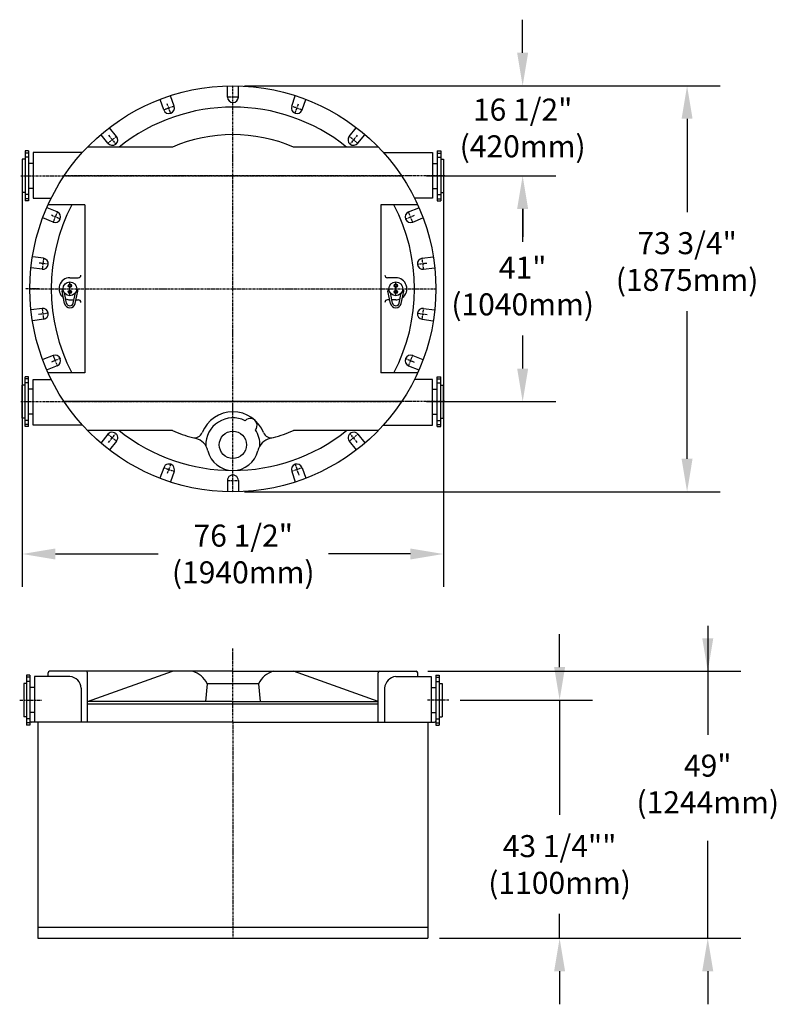
# Model space of a CAD drawing. Extents: x 293 to 430, y 88 to 267.
import ezdxf

# ---------------------------------------------------------------- set-up
doc = ezdxf.new("R2010")
doc.units = 0
doc.header["$LTSCALE"] = 0.5
doc.header["$MEASUREMENT"] = 0
doc.linetypes.add('CENTER', pattern=[1.02, 0.75, -0.1, 0.07, -0.1])
doc.linetypes.add('CENTER2', pattern=[1.125, 0.75, -0.125, 0.125, -0.125])
doc.layers.get('0').update_dxf_attribs({"linetype": 'CONTINUOUS'})
doc.layers.get('DEFPOINTS').update_dxf_attribs({"linetype": 'CONTINUOUS'})
doc.layers.add('CEN', color=3, linetype='CENTER')
doc.layers.add('CENTER', color=3, linetype='CENTER2')
doc.styles.add('ARIAL-LIT', font='ARIAL.TTF', dxfattribs={"height": 4})
doc.styles.get("Standard").update_dxf_attribs({"font": 'txt.shx', "width": 1.25, "height": 2})
doc.dimstyles.get("Standard").update_dxf_attribs({"dimscale": 12, "dimtxt": 0.18, "dimasz": 0.18, "dimexe": 0.18, "dimexo": 0.0625, "dimgap": 0.09, "dimtad": 0, "dimtih": 1, "dimtoh": 1, "dimzin": 0, "dimdsep": 46, "dimtxsty": 'Standard', "dimcen": 1, "dimadec": 0, "dimazin": 0, "dimtfac": 1, "dimtdec": 4, "dimtofl": 0, "dimtmove": 1, "dimatfit": 3, "dimfxl": 0, "dimtolj": 1, "dimtzin": 0, "dimarcsym": 0})

# ---------------------------------------------------------------- blocks, each defined once
blk = doc.blocks.new('*D342')
at = {"color": 0, "lineweight": -2}
for p, q in [((390.63, 148.97), (390.63, 154.97)), ((372.59, 142.97), (396.63, 142.97)), ((390.63, 142.97), (390.63, 122.11)), ((390.63, 99.72), (390.63, 104.13)), ((368.8, 99.72), (396.63, 99.72)), ((390.63, 93.72), (390.63, 87.72))]:
    blk.add_line(p, q, dxfattribs=at)
at = {"color": 0}
for points in [[(389.63, 148.97), (391.63, 148.97), (390.63, 142.97)], [(389.63, 93.72), (391.63, 93.72), (390.63, 99.72)]]:
    blk.add_solid(points, dxfattribs=at)
at = {"layer": 'DEFPOINTS', "color": 0}
for p in [(370.51, 142.97), (366.72, 99.72), (390.63, 99.72)]:
    blk.add_point(p, dxfattribs=at)
at = {"color": 0, "insert": (390.63, 113.12), "char_height": 4, "attachment_point": 5, "style": 'ARIAL-LIT'}
blk.add_mtext('\\A1;43 1/4""\\P(1100mm)', dxfattribs=at)
blk = doc.blocks.new('*D343')
at = {"color": 0, "lineweight": -2}
for p, q in [((366.46, 238.18), (389.92, 238.18)), ((383.92, 232.18), (383.92, 227.14)), ((383.92, 203.18), (383.92, 209.21)), ((366.46, 197.18), (389.92, 197.18))]:
    blk.add_line(p, q, dxfattribs=at)
at = {"color": 0}
for points in [[(382.92, 232.18), (384.92, 232.18), (383.92, 238.18)], [(382.92, 203.18), (384.92, 203.18), (383.92, 197.18)]]:
    blk.add_solid(points, dxfattribs=at)
at = {"layer": 'DEFPOINTS', "color": 0}
for p in [(364.38, 238.18), (364.38, 197.18), (383.92, 197.18)]:
    blk.add_point(p, dxfattribs=at)
at = {"color": 0, "insert": (383.92, 218.18), "char_height": 4, "attachment_point": 5, "style": 'ARIAL-LIT'}
blk.add_mtext('\\A1;41"\\P(1040mm)', dxfattribs=at)
blk = doc.blocks.new('*D344')
at = {"color": 0, "lineweight": -2}
for p, q in [((333.36, 254.55), (419.78, 254.55)), ((413.79, 248.55), (413.79, 231.62)), ((413.79, 186.8), (413.79, 213.64)), ((333.36, 180.8), (419.78, 180.8))]:
    blk.add_line(p, q, dxfattribs=at)
at = {"color": 0}
for points in [[(412.79, 248.55), (414.78, 248.55), (413.79, 254.55)], [(412.79, 186.8), (414.78, 186.8), (413.79, 180.8)]]:
    blk.add_solid(points, dxfattribs=at)
at = {"layer": 'DEFPOINTS', "color": 0}
for p in [(331.28, 254.55), (331.28, 180.8), (413.79, 180.8)]:
    blk.add_point(p, dxfattribs=at)
at = {"color": 0, "insert": (413.79, 222.63), "char_height": 4, "attachment_point": 5, "style": 'ARIAL-LIT'}
blk.add_mtext('\\A1;73 3/4"\\P(1875mm)', dxfattribs=at)
blk = doc.blocks.new('*D345')
at = {"color": 0, "lineweight": -2}
for p, q in [((293.03, 236.09), (293.03, 163.52)), ((369.53, 236.09), (369.53, 163.52)), ((299.03, 169.51), (317.7, 169.51)), ((363.53, 169.51), (348.62, 169.51))]:
    blk.add_line(p, q, dxfattribs=at)
at = {"color": 0}
for points in [[(299.03, 170.51), (299.03, 168.51), (293.03, 169.51)], [(363.53, 170.51), (363.53, 168.51), (369.53, 169.51)]]:
    blk.add_solid(points, dxfattribs=at)
at = {"layer": 'DEFPOINTS', "color": 0}
for p in [(293.03, 238.18), (369.53, 238.18), (369.53, 169.51)]:
    blk.add_point(p, dxfattribs=at)
at = {"color": 0, "insert": (333.16, 169.51), "char_height": 4, "attachment_point": 5, "style": 'ARIAL-LIT'}
blk.add_mtext('\\A1;76 1/2"\\P(1940mm)', dxfattribs=at)

msp = doc.modelspace()

# ---------------------------------------------------------------- linework, layer by layer
for p, q in [((383.917, 260.552), (383.917, 266.551)), ((330.28, 252.496), (330.278, 254.487)), ((332.28, 252.498), (332.278, 254.49)), ((333.361, 254.552), (389.916, 254.552)), ((320.597, 250.832), (319.934, 252.71)), ((341.96, 250.832), (342.622, 252.71)), ((318.71, 250.167), (318.048, 252.045)), ((343.846, 250.167), (344.508, 252.045)), ((310.142, 245.365), (308.891, 246.914)), ((352.415, 245.365), (353.666, 246.914)), ((308.586, 244.108), (307.335, 245.657)), ((353.97, 244.108), (355.222, 245.657)), ((320.281, 243.427), (304.883, 243.427)), ((357.673, 243.427), (342.275, 243.427)), ((293.531, 242.703), (293.531, 233.652)), ((294.16, 242.703), (293.531, 242.703)), ((294.16, 242.325), (293.531, 242.325)), ((294.16, 241.571), (293.531, 241.571)), ((294.16, 242.703), (294.16, 233.652)), ((294.993, 242.451), (294.993, 234.155)), ((303.965, 242.451), (294.993, 242.451)), ((294.993, 242.451), (294.993, 240.44)), ((358.592, 242.451), (367.563, 242.451)), ((367.563, 242.451), (367.563, 234.155)), ((367.563, 242.451), (367.563, 240.44)), ((368.397, 242.703), (368.397, 233.652)), ((368.397, 242.703), (369.025, 242.703)), ((368.397, 242.325), (369.025, 242.325)), ((368.397, 241.571), (369.025, 241.571)), ((369.025, 242.703), (369.025, 233.652)), ((293.028, 241.194), (293.028, 235.16)), ((293.028, 241.194), (293.028, 235.16)), ((293.531, 241.194), (293.028, 241.194)), ((293.531, 241.194), (293.531, 235.16)), ((294.993, 240.44), (294.16, 240.44)), ((367.563, 240.44), (368.397, 240.44)), ((369.025, 241.194), (369.025, 235.16)), ((369.025, 241.194), (369.528, 241.194)), ((369.528, 241.194), (369.528, 235.16)), ((369.528, 241.194), (369.528, 235.16)), ((366.464, 238.177), (389.916, 238.177)), ((293.531, 235.16), (293.028, 235.16)), ((294.16, 234.783), (293.531, 234.783)), ((294.993, 235.914), (294.16, 235.914)), ((367.563, 235.914), (368.397, 235.914)), ((368.397, 234.783), (369.025, 234.783)), ((369.025, 235.16), (369.528, 235.16)), ((294.16, 234.029), (293.531, 234.029)), ((294.16, 233.652), (293.531, 233.652)), ((294.993, 234.155), (298.289, 234.155)), ((304.403, 232.927), (297.704, 232.927)), ((304.403, 232.927), (304.403, 202.427)), ((358.158, 232.927), (358.158, 202.427)), ((364.852, 232.927), (358.158, 232.927)), ((367.563, 234.155), (364.267, 234.155)), ((368.397, 234.029), (369.025, 234.029)), ((368.397, 233.652), (369.025, 233.652)), ((299.367, 231.649), (297.52, 232.392)), ((363.194, 231.649), (365.041, 232.392)), ((383.917, 232.178), (383.917, 226.178)), ((298.62, 229.793), (296.773, 230.537)), ((363.941, 229.793), (365.788, 230.537)), ((296.893, 223.213), (294.919, 223.475)), ((365.669, 223.213), (367.643, 223.475)), ((296.629, 221.23), (294.655, 221.493)), ((365.932, 221.23), (367.906, 221.493)), ((301.678, 219.677), (303.178, 219.677)), ((360.883, 219.677), (359.383, 219.677)), ((300.699, 215.006), (300.239, 217.232)), ((301.066, 215.082), (300.688, 216.915)), ((302.29, 215.082), (302.669, 216.915)), ((302.658, 215.006), (303.117, 217.232)), ((359.904, 215.006), (359.444, 217.232)), ((360.271, 215.082), (359.893, 216.915)), ((361.495, 215.082), (361.873, 216.915)), ((361.862, 215.006), (362.322, 217.232)), ((301.678, 215.677), (302.413, 215.677)), ((302.796, 215.677), (303.178, 215.677)), ((359.765, 215.677), (359.383, 215.677)), ((360.883, 215.677), (360.148, 215.677)), ((296.629, 214.124), (294.655, 213.862)), ((365.932, 214.124), (367.906, 213.862)), ((296.893, 212.142), (294.919, 211.879)), ((365.669, 212.142), (367.643, 211.879)), ((298.62, 205.561), (296.773, 204.817)), ((363.941, 205.561), (365.788, 204.817)), ((299.367, 203.706), (297.52, 202.962)), ((304.403, 202.427), (297.704, 202.427)), ((364.852, 202.427), (358.158, 202.427)), ((363.194, 203.706), (365.041, 202.962)), ((293.531, 192.652), (293.531, 201.703)), ((294.16, 201.703), (293.531, 201.703)), ((294.16, 201.325), (293.531, 201.325)), ((294.16, 200.571), (293.531, 200.571)), ((294.16, 192.652), (294.16, 201.703)), ((294.993, 192.903), (294.993, 201.2)), ((294.993, 201.2), (298.289, 201.2)), ((367.563, 201.2), (364.267, 201.2)), ((367.563, 192.903), (367.563, 201.2)), ((368.397, 192.652), (368.397, 201.703)), ((368.397, 201.703), (369.025, 201.703)), ((368.397, 201.325), (369.025, 201.325)), ((368.397, 200.571), (369.025, 200.571)), ((369.025, 192.652), (369.025, 201.703)), ((293.028, 194.16), (293.028, 200.194)), ((293.028, 194.16), (293.028, 200.194)), ((293.531, 200.194), (293.028, 200.194)), ((293.531, 194.16), (293.531, 200.194)), ((294.993, 199.44), (294.16, 199.44)), ((367.563, 199.44), (368.397, 199.44)), ((369.025, 194.16), (369.025, 200.194)), ((369.025, 200.194), (369.528, 200.194)), ((369.528, 194.16), (369.528, 200.194)), ((369.528, 194.16), (369.528, 200.194)), ((293.531, 194.16), (293.028, 194.16)), ((294.16, 193.783), (293.531, 193.783)), ((294.993, 194.914), (294.16, 194.914)), ((294.993, 192.903), (294.993, 194.914)), ((367.563, 192.903), (367.563, 194.914)), ((367.563, 194.914), (368.397, 194.914)), ((368.397, 193.783), (369.025, 193.783)), ((369.025, 194.16), (369.528, 194.16)), ((294.16, 193.029), (293.531, 193.029)), ((294.16, 192.652), (293.531, 192.652)), ((303.965, 192.903), (294.993, 192.903)), ((320.281, 191.927), (304.883, 191.927)), ((357.673, 191.927), (342.275, 191.927)), ((358.592, 192.903), (367.563, 192.903)), ((368.397, 193.029), (369.025, 193.029)), ((368.397, 192.652), (369.025, 192.652)), ((308.586, 191.246), (307.304, 189.659)), ((310.142, 189.99), (308.858, 188.401)), ((352.415, 189.99), (353.666, 188.441)), ((353.97, 191.246), (355.222, 189.697)), ((318.71, 185.188), (318.032, 183.264)), ((320.597, 184.522), (319.917, 182.596)), ((341.96, 184.522), (342.622, 182.645)), ((343.846, 185.188), (344.508, 183.31)), ((330.28, 182.858), (330.278, 180.867)), ((332.28, 182.856), (332.278, 180.865)), ((417.543, 156.467), (417.543, 136.658)), ((293.781, 147.5), (293.781, 138.449)), ((294.41, 147.5), (293.781, 147.5)), ((294.41, 147.122), (293.781, 147.122)), ((294.41, 147.5), (294.41, 138.449)), ((295.243, 147.248), (295.243, 138.952)), ((301.678, 147.248), (295.243, 147.248)), ((297.704, 147.248), (297.704, 147.952)), ((331.278, 148.202), (297.954, 148.202)), ((300.347, 148.202), (300.204, 148.202)), ((304.883, 142.702), (320.281, 148.202)), ((304.883, 138.952), (304.883, 147.952)), ((331.278, 148.202), (364.602, 148.202)), ((357.673, 142.702), (342.275, 148.202)), ((357.673, 138.952), (357.673, 147.952)), ((360.879, 147.248), (367.313, 147.248)), ((362.209, 148.202), (362.352, 148.202)), ((364.852, 147.248), (364.852, 147.952)), ((366.685, 148.202), (423.542, 148.202)), ((367.313, 147.248), (367.313, 138.952)), ((367.313, 147.248), (367.313, 145.237)), ((368.147, 147.5), (368.147, 138.449)), ((368.147, 147.5), (368.775, 147.5)), ((368.147, 147.122), (368.775, 147.122)), ((368.775, 147.5), (368.775, 138.449)), ((293.278, 145.991), (293.278, 139.957)), ((293.781, 145.991), (293.278, 145.991)), ((294.41, 146.368), (293.781, 146.368)), ((293.781, 145.991), (293.781, 139.957)), ((295.243, 145.237), (294.41, 145.237)), ((303.713, 145.162), (303.713, 138.952)), ((326.618, 145.952), (326.326, 142.702)), ((335.938, 145.952), (326.618, 145.952)), ((335.938, 145.952), (336.231, 142.702)), ((358.844, 145.162), (358.844, 138.952)), ((367.313, 145.237), (368.147, 145.237)), ((368.147, 146.368), (368.775, 146.368)), ((368.775, 145.991), (368.775, 139.957)), ((368.775, 145.991), (369.278, 145.991)), ((369.278, 145.991), (369.278, 139.957)), ((331.278, 142.702), (304.883, 142.702)), ((357.673, 142.229), (304.883, 142.229)), ((331.278, 142.702), (357.673, 142.702)), ((293.781, 139.957), (293.278, 139.957)), ((294.41, 139.58), (293.781, 139.58)), ((294.403, 140.711), (294.403, 139.202)), ((295.243, 140.711), (294.41, 140.711)), ((367.313, 140.711), (368.147, 140.711)), ((368.147, 139.58), (368.775, 139.58)), ((368.153, 140.711), (368.153, 139.202)), ((368.775, 139.957), (369.278, 139.957)), ((294.41, 138.826), (293.781, 138.826)), ((294.41, 138.449), (293.781, 138.449)), ((331.278, 138.952), (294.653, 138.952)), ((295.841, 138.952), (295.841, 99.722)), ((331.278, 138.952), (367.903, 138.952)), ((366.716, 138.952), (366.716, 99.722)), ((368.147, 138.826), (368.775, 138.826)), ((368.147, 138.449), (368.775, 138.449)), ((417.543, 99.722), (417.543, 117.397)), ((295.841, 101.717), (366.716, 101.717)), ((295.841, 101.717), (366.716, 101.717)), ((295.841, 99.722), (366.716, 99.722)), ((368.799, 99.722), (423.542, 99.722)), ((417.543, 93.722), (417.543, 87.723))]:
    msp.add_line(p, q)
for centre, radius in [((331.278, 217.677), 36.875), ((301.678, 217.677), 1.25), ((301.678, 218.24), 0.312), ((301.678, 218.24), 0.188), ((360.883, 217.677), 1.25), ((360.883, 218.24), 0.312), ((360.883, 218.24), 0.188), ((301.678, 217.115), 0.312), ((301.678, 217.115), 0.188), ((360.883, 217.115), 0.312), ((360.883, 217.115), 0.188), ((331.28, 189.337), 2.469)]:
    msp.add_circle(centre, radius)
for centre, radius, start, end in [((331.28, 252.497), 1, 180.07, 0.07), ((331.278, 217.677), 33, 51.28833, 128.71167), ((319.653, 250.499), 1, 199.43, 19.43), ((342.903, 250.499), 1, 160.57, 340.57), ((309.364, 244.736), 1, 218.93, 38.93), ((331.278, 217.677), 28, 66.87393, 113.12607), ((353.193, 244.736), 1, 141.07, 321.07), ((331.278, 217.677), 33, 152.47593, 207.52407), ((331.278, 217.677), 33, 332.47593, 27.52407), ((298.994, 230.721), 1, 248.07, 68.07), ((363.568, 230.721), 1, 111.93, 291.93), ((296.761, 222.221), 1, 262.43, 82.43), ((365.8, 222.221), 1, 97.57, 277.57), ((303.178, 220.177), 0.5, 270, 0), ((359.383, 220.177), 0.5, 180, 270), ((301.678, 217.677), 2, 90, 233.10951), ((360.883, 217.677), 2, 306.89049, 90), ((300.729, 217.333), 0.5, 126.7973, 191.66445), ((302.628, 217.333), 0.5, 348.33555, 53.2027), ((359.934, 217.333), 0.5, 126.7973, 191.66445), ((361.832, 217.333), 0.5, 348.33555, 53.2027), ((301.678, 215.208), 1, 191.66445, 348.33555), ((301.678, 217.677), 2, 247.07517, 270), ((301.678, 215.208), 0.625, 191.66445, 348.33555), ((303.178, 215.177), 0.5, 0, 90), ((359.383, 215.177), 0.5, 90, 180), ((360.883, 215.208), 1, 191.66445, 348.33555), ((360.883, 215.208), 0.625, 191.66445, 348.33555), ((360.883, 217.677), 2, 270, 292.92483), ((296.761, 213.133), 1, 277.57, 97.57), ((365.8, 213.133), 1, 82.43, 262.43), ((298.994, 204.633), 1, 291.93, 111.93), ((363.568, 204.633), 1, 68.07, 248.07), ((331.28, 189.337), 6, 21.69986, 158.30675), ((331.28, 189.337), 4.908, 63.13519, 182.0251), ((334.435, 192.888), 1.25, 318.21707, 138.54443), ((309.364, 190.618), 1, 321.07, 141.07), ((331.278, 217.677), 33, 231.28833, 308.71167), ((331.278, 217.677), 28, 246.87393, 254.75704), ((324.311, 192.109), 1.5, 254.75704, 338.30675), ((331.28, 189.337), 4.908, 357.98151, 33.62632), ((338.248, 192.11), 1.5, 201.69986, 285.24957), ((331.278, 217.677), 28, 285.24957, 293.12607), ((353.193, 190.618), 1, 38.93, 218.93), ((323.822, 187.587), 3, 13.20682, 76.08343), ((338.737, 187.588), 3, 103.92318, 166.79978), ((331.28, 189.337), 4.66, 193.20682, 346.79978), ((319.653, 184.855), 1, 340.57, 160.57), ((342.903, 184.855), 1, 19.43, 199.43), ((331.28, 182.857), 1, 359.93, 179.93), ((297.954, 147.952), 0.25, 90, 180), ((301.494, 145.033), 2.222, 3.32597, 85.26093), ((304.633, 147.952), 0.25, 0, 90), ((322.828, 144.154), 4.194, 25.37194, 74.77939), ((339.728, 144.154), 4.194, 105.22061, 154.62806), ((357.923, 147.952), 0.25, 90, 180), ((361.062, 145.033), 2.222, 94.73907, 176.67403), ((364.602, 147.952), 0.25, 0, 90), ((294.653, 139.202), 0.25, 180, 270), ((367.903, 139.202), 0.25, 270, 0)]:
    msp.add_arc(centre, radius, start, end)
for points in [[(382.917, 260.552), (384.917, 260.552), (383.917, 254.552)], [(382.917, 232.178), (384.917, 232.178), (383.917, 238.177)], [(416.543, 154.201), (418.543, 154.201), (417.543, 148.202)], [(416.543, 93.722), (418.543, 93.722), (417.543, 99.722)]]:
    msp.add_solid(points)
at = {"layer": 'CEN'}
for p, q in [((331.278, 180.802), (331.278, 254.552)), ((319.943, 249.617), (319.335, 251.332)), ((342.609, 249.617), (343.217, 251.332)), ((308.67, 245.588), (309.989, 243.959)), ((353.882, 245.588), (352.563, 243.959)), ((299.902, 230.374), (298.214, 231.055)), ((362.655, 230.374), (364.342, 231.055)), ((297.781, 222.133), (295.981, 222.37)), ((364.776, 222.133), (366.575, 222.37)), ((294.403, 217.677), (368.153, 217.677)), ((297.707, 213.221), (295.907, 212.984)), ((364.85, 213.221), (366.65, 212.984)), ((299.939, 205.018), (298.251, 204.336)), ((362.618, 205.018), (364.305, 204.336)), ((308.67, 189.766), (309.989, 191.395)), ((353.882, 189.766), (352.563, 191.395)), ((319.943, 185.738), (319.335, 184.022)), ((342.526, 185.953), (343.279, 183.825)), ((331.278, 138.952), (331.278, 99.702))]:
    msp.add_line(p, q, dxfattribs=at)
at = {"layer": 'CENTER'}
for p, q in [((292.775, 238.177), (361.93, 238.177)), ((369.781, 238.177), (300.627, 238.177)), ((301.678, 216.427), (301.678, 218.927)), ((360.883, 216.427), (360.883, 218.927)), ((296.071, 217.677), (293.522, 217.677)), ((292.775, 197.177), (361.93, 197.177)), ((361.93, 197.177), (300.627, 197.177)), ((369.781, 197.177), (300.627, 197.177)), ((331.278, 138.952), (331.278, 152.339)), ((292.551, 142.974), (296.584, 142.974)), ((370.508, 142.974), (366.476, 142.974))]:
    msp.add_line(p, q, dxfattribs=at)
for centre, start, end in [((331.278, 217.677), 88.35162, 91.6427), ((331.274, 217.677), 107.8573, 111.14838), ((331.278, 217.677), 68.85162, 72.1427), ((331.274, 217.677), 127.3573, 130.64838), ((331.278, 217.677), 49.35162, 52.6427), ((331.278, 217.677), 156.35446, 159.64554), ((331.278, 217.677), 20.35165, 23.64249), ((331.278, 217.677), 170.85436, 174.14564), ((331.278, 217.677), 5.85344, 9.14452), ((331.278, 217.677), 185.85436, 189.14564), ((331.278, 217.677), 350.85548, 354.14656), ((331.278, 217.677), 200.35446, 203.64554), ((331.278, 217.677), 336.35751, 339.64835), ((331.278, 217.677), 229.35162, 232.6427), ((331.278, 217.677), 307.3573, 310.64838), ((331.278, 217.677), 248.85162, 252.1427), ((331.278, 217.677), 287.8573, 291.14838), ((331.278, 217.677), 268.3573, 271.64838)]:
    msp.add_arc(centre, 34.82, start, end, dxfattribs=at)

# ---------------------------------------------------------------- texts
at = {"char_height": 4, "attachment_point": 5, "style": 'ARIAL-LIT'}
for s, insert in [('16 1/2"\\P(420mm)', (383.917, 246.365)), ('49"\\P(1244mm)', (417.543, 127.225))]:
    msp.add_mtext(s, dxfattribs=dict(at, insert=insert))

# ---------------------------------------------------------------- dimensions: what is measured, and where the dimension line sits
for base, p1, p2, text, picture, middle in [((413.785, 180.802), (331.278, 254.552), (331.278, 180.802), '73 3/4"\\P(1875mm)', '*D344', (413.785, 222.63)), ((383.917, 197.177), (364.381, 238.177), (364.381, 197.177), '41"\\P(1040mm)', '*D343', (383.917, 218.177)), ((390.631, 99.722), (370.508, 142.974), (366.716, 99.722), '43 1/4""\\P(1100mm)', '*D342', (390.631, 113.119))]:
    dim = msp.add_linear_dim(base=base, p1=p1, p2=p2, angle=90, text=text, dimstyle='Standard', override={"dimscale": 33.33, "dimtxt": 0.1, "dimtxsty": 'ARIAL-LIT', "dimcen": 0.2, "dimtofl": 1, "dimtmove": 0, "dimatfit": 2})
    dim.commit()
    dim.dimension.update_dxf_attribs({"geometry": picture, "text_midpoint": middle, "dimtype": 160})
dim = msp.add_linear_dim(base=(369.528, 169.515), p1=(293.028, 238.177), p2=(369.528, 238.177), text='76 1/2"\\P(1940mm)', dimstyle='Standard', override={"dimscale": 33.33, "dimtxt": 0.1, "dimtxsty": 'ARIAL-LIT', "dimcen": 0.2, "dimtofl": 1, "dimtmove": 0, "dimatfit": 2})
dim.commit()
dim.dimension.update_dxf_attribs({"geometry": '*D345', "text_midpoint": (333.162, 169.515), "dimtype": 160})

doc.saveas('drawing.dxf')
